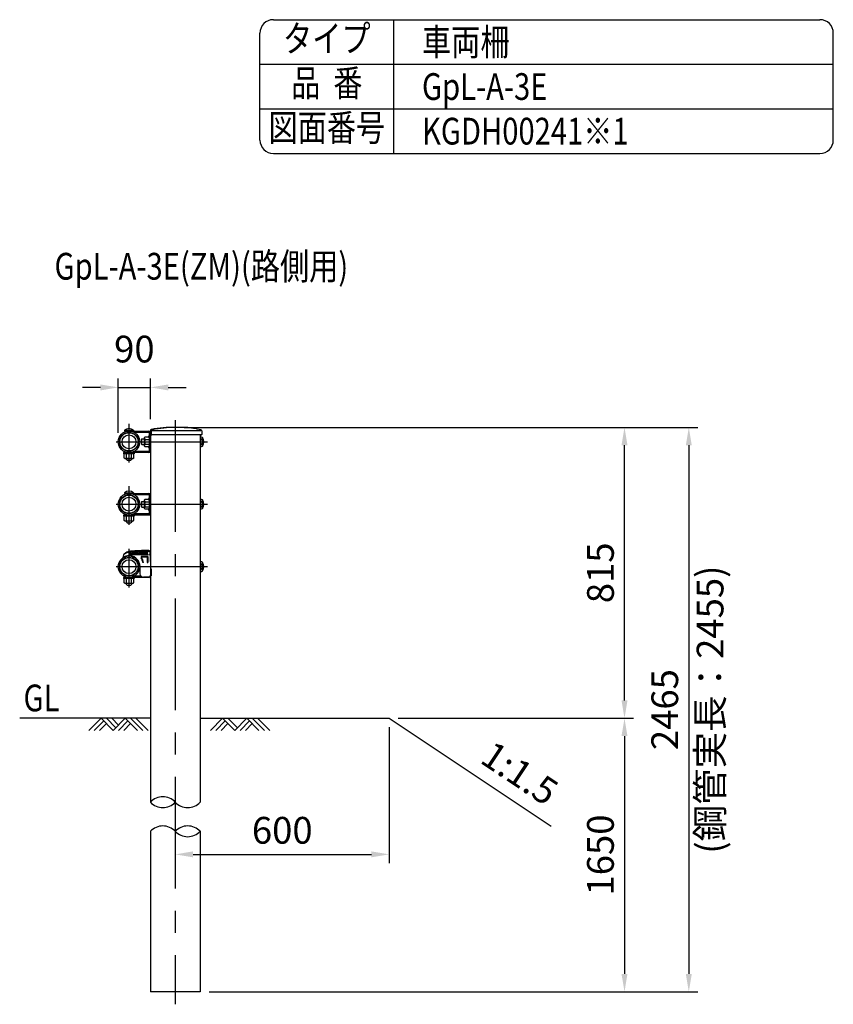
# Model space of a CAD drawing. Units: millimetres. Extents: x 272 to 9225, y 285 to 6650.
# Drawn here: x 6943 to 9225, y 3889 to 6650 of the extents above; entities that cross this region are included whole.
import ezdxf
from ezdxf.enums import TextEntityAlignment as Align

# ---------------------------------------------------------------- set-up
doc = ezdxf.new("R2010")
doc.units = ezdxf.units.MM
doc.header["$LTSCALE"] = 250
doc.header["$PDMODE"] = 33
doc.header["$PDSIZE"] = 5
doc.linetypes.add('CENTER', pattern=[2, 1.25, -0.25, 0.25, -0.25])
for name, color, linetype in [('CENTER', 3, 'CENTER'), ('HATCH', 2, 'Continuous'), ('MOJI', 6, 'Continuous'), ('SAISEN', 8, 'Continuous'), ('SJC', 1, 'Continuous'), ('SUNPOU', 4, 'Continuous')]:
    doc.layers.add(name, color=color, linetype=linetype)
doc.styles.add('EXT08', font='ROMANS', dxfattribs={"width": 0.8, "bigfont": 'EXTFONT'})
doc.styles.get("Standard").update_dxf_attribs({"font": 'arial.ttf'})
doc.dimstyles.new('SJC', dxfattribs={"dimtxt": 0.18, "dimasz": 0.18, "dimexe": 0.18, "dimexo": 0.0625, "dimgap": 0.09, "dimtad": 0, "dimtih": 1, "dimtoh": 1, "dimdec": 4, "dimzin": 0, "dimdsep": 46, "dimtxsty": 'Standard', "dimcen": 0.09, "dimadec": 0, "dimazin": 0, "dimtfac": 1, "dimtdec": 4, "dimtofl": 0, "dimtmove": 0, "dimatfit": 3, "dimfxl": 1, "dimtolj": 1, "dimtzin": 0, "dimarcsym": 0})

# ---------------------------------------------------------------- blocks, each defined once
blk = doc.blocks.new('*D19')
at = {"layer": 'DEFPOINTS', "color": 0}
for p in [(7309.4, 5619), (7309.4, 5504.5), (7219.4, 5466.5)]:
    blk.add_point(p, dxfattribs=at)
at = {"layer": 'SUNPOU', "color": 0, "lineweight": -2}
for p, q in [((7219.4, 5491.5), (7219.4, 5644)), ((7309.4, 5529.5), (7309.4, 5644)), ((7169.4, 5619), (7119.4, 5619)), ((7219.4, 5619), (7309.4, 5619)), ((7359.4, 5619), (7409.4, 5619))]:
    blk.add_line(p, q, dxfattribs=at)
at = {"layer": 'SUNPOU', "color": 0}
for points in [[(7169.4, 5627.3), (7169.4, 5610.6), (7219.4, 5619)], [(7359.4, 5627.3), (7359.4, 5610.6), (7309.4, 5619)]]:
    blk.add_solid(points, dxfattribs=at)
at = {"layer": 'SUNPOU', "color": 0, "insert": (7264.4, 5726.5), "char_height": 75, "attachment_point": 5, "style": 'EXT08'}
blk.add_mtext('\\A1;90', dxfattribs=at)
blk = doc.blocks.new('*D20')
at = {"layer": 'DEFPOINTS', "color": 0}
for p in [(7379.3, 5506.8), (8639.3, 5506.8), (7979.3, 4691.5)]:
    blk.add_point(p, dxfattribs=at)
at = {"layer": 'SUNPOU', "lineweight": -2}
for p, q in [((7404.3, 5506.8), (8664.3, 5506.8)), ((8639.3, 4741.5), (8639.3, 5456.8)), ((8004.3, 4691.5), (8664.3, 4691.5))]:
    blk.add_line(p, q, dxfattribs=at)
at = {"layer": 'SUNPOU'}
for points in [[(8630.9, 5456.8), (8647.6, 5456.8), (8639.3, 5506.8)], [(8630.9, 4741.5), (8647.6, 4741.5), (8639.3, 4691.5)]]:
    blk.add_solid(points, dxfattribs=at)
at = {"layer": 'SUNPOU', "insert": (8571.8, 5099.1), "char_height": 75, "attachment_point": 5, "rotation": 90, "style": 'EXT08'}
blk.add_mtext('\\A1;815', dxfattribs=at)
blk = doc.blocks.new('*D21')
at = {"layer": 'DEFPOINTS', "color": 0}
for p in [(7979.3, 4691.5), (7449.2, 3924.4), (8639.3, 3924.4)]:
    blk.add_point(p, dxfattribs=at)
at = {"layer": 'SUNPOU', "lineweight": -2}
for p, q in [((8004.3, 4691.5), (8664.3, 4691.5)), ((8639.3, 4641.5), (8639.3, 3974.4)), ((7474.2, 3924.4), (8664.3, 3924.4))]:
    blk.add_line(p, q, dxfattribs=at)
at = {"layer": 'SUNPOU'}
for points in [[(8630.9, 4641.5), (8647.6, 4641.5), (8639.3, 4691.5)], [(8630.9, 3974.4), (8647.6, 3974.4), (8639.3, 3924.4)]]:
    blk.add_solid(points, dxfattribs=at)
at = {"layer": 'SUNPOU', "insert": (8571.8, 4307.9), "char_height": 75, "attachment_point": 5, "rotation": 90, "style": 'EXT08'}
blk.add_mtext('\\A1;1650', dxfattribs=at)
blk = doc.blocks.new('*D22')
at = {"layer": 'DEFPOINTS', "color": 0}
for p in [(7379.3, 5506.8), (7449.2, 3924.4), (8819.7, 3924.4)]:
    blk.add_point(p, dxfattribs=at)
at = {"layer": 'SUNPOU', "lineweight": -2}
for p, q in [((7404.3, 5506.8), (8844.7, 5506.8)), ((8819.7, 5456.8), (8819.7, 3974.4)), ((7474.2, 3924.4), (8844.7, 3924.4))]:
    blk.add_line(p, q, dxfattribs=at)
at = {"layer": 'SUNPOU'}
for points in [[(8811.3, 5456.8), (8828, 5456.8), (8819.7, 5506.8)], [(8811.3, 3974.4), (8828, 3974.4), (8819.7, 3924.4)]]:
    blk.add_solid(points, dxfattribs=at)
at = {"layer": 'SUNPOU', "insert": (8752.2, 4715.6), "char_height": 75, "attachment_point": 5, "rotation": 90, "style": 'EXT08'}
blk.add_mtext('\\A1;2465', dxfattribs=at)
blk = doc.blocks.new('*D23')
at = {"layer": 'DEFPOINTS', "color": 0}
for p in [(7979.3, 4691.5), (7379.3, 4374.4), (7979.3, 4309.7)]:
    blk.add_point(p, dxfattribs=at)
at = {"layer": 'SUNPOU', "lineweight": -2}
for p, q in [((7979.3, 4666.5), (7979.3, 4284.7)), ((7379.3, 4349.4), (7379.3, 4284.7)), ((7429.3, 4309.7), (7929.3, 4309.7))]:
    blk.add_line(p, q, dxfattribs=at)
at = {"layer": 'SUNPOU'}
for points in [[(7429.3, 4318.1), (7429.3, 4301.4), (7379.3, 4309.7)], [(7929.3, 4318.1), (7929.3, 4301.4), (7979.3, 4309.7)]]:
    blk.add_solid(points, dxfattribs=at)
at = {"layer": 'SUNPOU', "insert": (7679.3, 4377.2), "char_height": 75, "attachment_point": 5, "style": 'EXT08'}
blk.add_mtext('\\A1;600', dxfattribs=at)

msp = doc.modelspace()

# ---------------------------------------------------------------- linework, layer by layer
at = {"layer": 'CENTER'}
for p, q in [((7379.2523, 5526.7928), (7379.2523, 3889.32442)), ((7249.35256, 5516.64019), (7249.35256, 5408.29873)), ((7213.36716, 5466.45688), (7469.62719, 5466.45688)), ((7249.35256, 5341.64019), (7249.35256, 5233.29873)), ((7213.36716, 5291.45688), (7469.62719, 5291.45688)), ((7249.35256, 5166.64019), (7249.35256, 5058.29873)), ((7302.14692, 5154.6607), (7250.98943, 5152.34216)), ((7213.36716, 5116.45688), (7469.62719, 5116.45688))]:
    msp.add_line(p, q, dxfattribs=at)
at = {"layer": 'HATCH'}
for p, q in [((7170.97835, 4691.45687), (7136.96106, 4657.43957)), ((7178.47835, 4683.95687), (7151.96106, 4657.43957)), ((7185.97835, 4676.45687), (7166.96106, 4657.43957)), ((7170.97835, 4691.45687), (7204.99565, 4657.43957)), ((7185.97835, 4691.45687), (7212.49565, 4664.93957)), ((7200.97835, 4691.45687), (7219.99565, 4672.43957)), ((7239.01295, 4691.45687), (7204.99565, 4657.43957)), ((7246.51295, 4683.95687), (7219.99565, 4657.43957)), ((7254.01295, 4676.45687), (7234.99565, 4657.43957)), ((7239.01295, 4691.45687), (7273.03025, 4657.43957)), ((7254.01295, 4691.45687), (7288.03025, 4657.43957)), ((7269.01295, 4691.45687), (7303.03025, 4657.43957)), ((7511.96023, 4691.45681), (7477.94293, 4657.43952)), ((7519.46023, 4683.95681), (7492.94293, 4657.43952)), ((7526.96023, 4676.45681), (7507.94293, 4657.43952)), ((7511.96023, 4691.45681), (7545.97753, 4657.43952)), ((7526.96023, 4691.45681), (7553.47753, 4664.93952)), ((7579.99483, 4691.45681), (7545.97753, 4657.43952)), ((7587.49483, 4683.95681), (7560.97753, 4657.43952)), ((7594.99483, 4676.45681), (7575.97753, 4657.43952)), ((7579.99483, 4691.45681), (7614.01213, 4657.43952)), ((7594.99483, 4691.45681), (7629.01213, 4657.43952)), ((7609.99483, 4691.45681), (7644.01213, 4657.43952))]:
    msp.add_line(p, q, dxfattribs=at)
at = {"layer": 'SAISEN'}
for centre, radius, start, end in [((7255.04586, 5121.94609), 35, 92.77304525, 125.02374586), ((7368.21951, 3163.2114), 1997, 91.73174274, 93.29745913)]:
    msp.add_arc(centre, radius, start, end, dxfattribs=at)
at = {"layer": 'SJC'}
for p, q in [((7654.31896, 6650), (9187.5, 6650)), ((7991.81896, 6275), (7991.81896, 6650)), ((7616.81896, 6312.5), (7616.81896, 6612.5)), ((9225, 6312.5), (9225, 6612.5)), ((7616.81896, 6525), (9225, 6525)), ((7616.81896, 6400), (9225, 6400)), ((7654.31896, 6275), (9187.5, 6275)), ((7236.35256, 5498.70688), (7236.55256, 5496.70688)), ((7236.35256, 5498.70688), (7262.35256, 5498.70688)), ((7236.55256, 5496.70688), (7305.15256, 5496.70688)), ((7239.34353, 5496.67896), (7239.40135, 5495.02322)), ((7243.8509, 5498.70688), (7243.8509, 5496.70688)), ((7254.85423, 5498.70688), (7254.85423, 5496.70688)), ((7259.3616, 5496.67896), (7259.30378, 5495.02322)), ((7262.35256, 5498.70688), (7262.15256, 5496.70688)), ((7309.35256, 5498.19895), (7309.35256, 4456.00783)), ((7312.5548, 5487.18093), (7312.5548, 5497.36759)), ((7314.27402, 5498.38498), (7450.55544, 5498.38498)), ((7409.25238, 5506.79271), (7379.2523, 5506.79271)), ((7453.55544, 5497.10672), (7453.55544, 5487.18093)), ((7262.89361, 5493.50688), (7305.15256, 5493.50688)), ((7285.15256, 5474.45688), (7284.15256, 5473.45688)), ((7284.15256, 5473.45688), (7284.15256, 5459.45688)), ((7285.15256, 5474.45688), (7293.15256, 5474.45688)), ((7293.15256, 5478.45688), (7294.22436, 5480.31329)), ((7293.15256, 5454.45688), (7293.15256, 5478.45688)), ((7294.22436, 5480.31329), (7303.73683, 5480.31329)), ((7294.22436, 5473.38509), (7306.15256, 5473.38509)), ((7306.15256, 5492.50688), (7306.15256, 5440.40688)), ((7309.3521, 5492.5472), (7309.3521, 5487.40688)), ((7309.3523, 5489.50691), (7309.3523, 5484.40688)), ((7309.35237, 5492.54725), (7309.35237, 5487.40693)), ((7452.55544, 5486.18093), (7309.35256, 5486.18093)), ((7449.15256, 5486.18093), (7449.15256, 4456.00783)), ((7456.15256, 5456.06458), (7456.15256, 5476.84919)), ((7305.15256, 5439.40688), (7263.14361, 5439.40688)), ((7284.15256, 5459.45688), (7285.15256, 5458.45688)), ((7285.15256, 5458.45688), (7293.15256, 5458.45688)), ((7294.22436, 5452.60048), (7293.15256, 5454.45688)), ((7294.22436, 5459.52868), (7306.15256, 5459.52868)), ((7303.73683, 5452.60048), (7294.22436, 5452.60048)), ((7234.35256, 5436.20688), (7234.35256, 5433.00688)), ((7305.15256, 5436.20688), (7234.35256, 5436.20688)), ((7264.35256, 5433.00688), (7234.35256, 5433.00688)), ((7235.49616, 5421.07868), (7235.49616, 5433.00688)), ((7237.35256, 5420.00688), (7235.49616, 5421.07868)), ((7237.35256, 5420.00688), (7261.35256, 5420.00688)), ((7241.35256, 5437.28391), (7241.35256, 5436.20688)), ((7241.35256, 5420.00688), (7241.35256, 5417.70688)), ((7241.35256, 5417.70688), (7244.35256, 5414.70688)), ((7242.42436, 5421.07868), (7242.42436, 5433.00688)), ((7244.35256, 5414.70688), (7254.35256, 5414.70688)), ((7257.35256, 5417.70688), (7254.35256, 5414.70688)), ((7256.28077, 5421.07868), (7256.28077, 5433.00688)), ((7257.35256, 5437.28391), (7257.35256, 5436.20688)), ((7257.35256, 5417.70688), (7257.35256, 5420.00688)), ((7261.35256, 5420.00688), (7263.20897, 5421.07868)), ((7263.20897, 5421.07868), (7263.20897, 5433.00688)), ((7264.35256, 5436.20688), (7264.35256, 5433.00688)), ((7236.35256, 5323.70688), (7236.55256, 5321.70688)), ((7236.35256, 5323.70688), (7262.35256, 5323.70688)), ((7236.55256, 5321.70688), (7305.15256, 5321.70688)), ((7239.34353, 5321.67896), (7239.40135, 5320.02322)), ((7243.8509, 5323.70688), (7243.8509, 5321.70688)), ((7254.85423, 5323.70688), (7254.85423, 5321.70688)), ((7259.3616, 5321.67896), (7259.30378, 5320.02322)), ((7262.35256, 5323.70688), (7262.15256, 5321.70688)), ((7262.89361, 5318.50688), (7305.15256, 5318.50688)), ((7293.15256, 5303.45688), (7294.22436, 5305.31329)), ((7293.15256, 5279.45688), (7293.15256, 5303.45688)), ((7294.22436, 5305.31329), (7303.73683, 5305.31329)), ((7306.15256, 5317.50688), (7306.15256, 5265.40688)), ((7309.3521, 5317.5472), (7309.3521, 5312.40688)), ((7309.3523, 5314.50691), (7309.3523, 5309.40688)), ((7309.35237, 5317.54725), (7309.35237, 5312.40693)), ((7456.15256, 5281.06458), (7456.15256, 5301.84919)), ((7285.15256, 5299.45688), (7284.15256, 5298.45688)), ((7284.15256, 5298.45688), (7284.15256, 5284.45688)), ((7284.15256, 5284.45688), (7285.15256, 5283.45688)), ((7285.15256, 5299.45688), (7293.15256, 5299.45688)), ((7285.15256, 5283.45688), (7293.15256, 5283.45688)), ((7294.22436, 5277.60048), (7293.15256, 5279.45688)), ((7294.22436, 5298.38509), (7306.15256, 5298.38509)), ((7294.22436, 5284.52868), (7306.15256, 5284.52868)), ((7303.73683, 5277.60048), (7294.22436, 5277.60048)), ((7234.35256, 5261.20688), (7234.35256, 5258.00688)), ((7305.15256, 5261.20688), (7234.35256, 5261.20688)), ((7264.35256, 5258.00688), (7234.35256, 5258.00688)), ((7235.49616, 5246.07868), (7235.49616, 5258.00688)), ((7237.35256, 5245.00688), (7235.49616, 5246.07868)), ((7241.35256, 5262.28391), (7241.35256, 5261.20688)), ((7242.42436, 5246.07868), (7242.42436, 5258.00688)), ((7256.28077, 5246.07868), (7256.28077, 5258.00688)), ((7257.35256, 5262.28391), (7257.35256, 5261.20688)), ((7261.35256, 5245.00688), (7263.20897, 5246.07868)), ((7305.15256, 5264.40688), (7263.14361, 5264.40688)), ((7263.20897, 5246.07868), (7263.20897, 5258.00688)), ((7264.35256, 5261.20688), (7264.35256, 5258.00688)), ((7237.35256, 5245.00688), (7261.35256, 5245.00688)), ((7241.35256, 5245.00688), (7241.35256, 5242.70688)), ((7241.35256, 5242.70688), (7244.35256, 5239.70688)), ((7244.35256, 5239.70688), (7254.35256, 5239.70688)), ((7257.35256, 5242.70688), (7254.35256, 5239.70688)), ((7257.35256, 5242.70688), (7257.35256, 5245.00688)), ((7234.29217, 5149.13792), (7232.19553, 5141.36852)), ((7253.11382, 5147.02636), (7249.02508, 5147.02783)), ((7256.75705, 5148.66664), (7253.11382, 5147.02636)), ((7298.48072, 5158.24839), (7254.31606, 5156.24677)), ((7298.49204, 5157.99865), (7254.32737, 5155.99703)), ((7298.80897, 5151.00583), (7254.6443, 5149.00421)), ((7298.82029, 5150.75608), (7254.65562, 5148.75446)), ((7308.35256, 5149.78902), (7256.75705, 5148.66664)), ((7283.35256, 5144.70688), (7283.35256, 5141.19383)), ((7301.85256, 5144.70688), (7283.35256, 5144.70688)), ((7284.85256, 5143.20688), (7284.85256, 5141.64372)), ((7300.35256, 5143.20688), (7284.85256, 5143.20688)), ((7300.35256, 5143.20688), (7300.35256, 5128.20688)), ((7301.85256, 5144.70688), (7301.85256, 5128.20688)), ((7308.35256, 5149.78902), (7308.35256, 5157.15655)), ((7308.35256, 5149.78902), (7309.35256, 5110.70688)), ((7308.37208, 5149.02636), (7309.35256, 5149.02636)), ((7308.42325, 5147.02636), (7309.35256, 5147.02636)), ((7280.15256, 5116.45688), (7280.15256, 5096.70688)), ((7290.07494, 5128.20688), (7288.55334, 5128.20688)), ((7300.35256, 5128.20688), (7301.85256, 5128.20688)), ((7309.35256, 5110.70688), (7311.35256, 5110.70688)), ((7311.35256, 5110.70688), (7311.35256, 5090.70688)), ((7456.15256, 5106.06458), (7456.15256, 5126.84919)), ((7234.35256, 5086.20688), (7234.35256, 5083.00688)), ((7305.15256, 5086.20688), (7234.35256, 5086.20688)), ((7264.35256, 5083.00688), (7234.35256, 5083.00688)), ((7235.49616, 5071.07868), (7235.49616, 5083.00688)), ((7241.35256, 5087.28391), (7241.35256, 5086.20688)), ((7242.42436, 5071.07868), (7242.42436, 5083.00688)), ((7256.28077, 5071.07868), (7256.28077, 5083.00688)), ((7257.35256, 5087.28391), (7257.35256, 5086.20688)), ((7283.32043, 5089.40688), (7263.14361, 5089.40688)), ((7263.20897, 5071.07868), (7263.20897, 5083.00688)), ((7264.35256, 5086.20688), (7264.35256, 5083.00688)), ((7305.35256, 5086.70688), (7290.15256, 5086.70688)), ((7309.35256, 5090.70688), (7311.35256, 5090.70688)), ((7237.35256, 5070.00688), (7235.49616, 5071.07868)), ((7237.35256, 5070.00688), (7261.35256, 5070.00688)), ((7241.35256, 5070.00688), (7241.35256, 5067.70688)), ((7241.35256, 5067.70688), (7244.35256, 5064.70688)), ((7244.35256, 5064.70688), (7254.35256, 5064.70688)), ((7257.35256, 5067.70688), (7254.35256, 5064.70688)), ((7257.35256, 5067.70688), (7257.35256, 5070.00688)), ((7261.35256, 5070.00688), (7263.20897, 5071.07868)), ((7309.35256, 4691.45687), (6942.77362, 4691.45696)), ((7449.15256, 4691.45681), (7979.25212, 4691.45687)), ((7979.25215, 4691.45685), (8433.85709, 4388.38689)), ((7309.3523, 4374.3763), (7309.3523, 3924.3763)), ((7449.1523, 4374.3763), (7449.1523, 3924.3763)), ((7449.1523, 3924.3763), (7309.3523, 3924.3763))]:
    msp.add_line(p, q, dxfattribs=at)
for centre, radius in [((7249.35256, 5466.45688), 30.25), ((7249.35256, 5466.45688), 26.45), ((7249.35256, 5466.45688), 25.5), ((7249.35256, 5466.45688), 19.5), ((7249.35256, 5291.45688), 30.25), ((7249.35256, 5291.45688), 26.45), ((7249.35256, 5291.45688), 25.5), ((7249.35256, 5291.45688), 19.5), ((7249.35256, 5116.45688), 30.25), ((7249.35256, 5116.45688), 26.45), ((7249.35256, 5116.45688), 25.5), ((7249.35256, 5116.45688), 19.5)]:
    msp.add_circle(centre, radius, dxfattribs=at)
for centre, radius, start, end in [((7654.31896, 6612.5), 37.5, 90, 180), ((9187.5, 6612.5), 37.5, 0, 90), ((7654.31896, 6312.5), 37.5, 180, 270), ((9187.5, 6312.5), 37.5, 270, 0), ((7249.35256, 5482.70688), 20.61553, 50.90614111, 129.09385889), ((7305.15256, 5492.50688), 4.2, 0, 90), ((7312.35256, 5498.19895), 3, 100.90085155, 180), ((7371.87525, 5189.12674), 317.75161, 88.66968018, 100.90085155), ((7315.5548, 5497.36759), 3, 100.9040776, 180), ((7383.08682, 5146.81313), 360, 90.61029524, 100.9040776), ((7386.1545, 5229.75393), 278, 76.45639864, 85.23403358), ((7450.55544, 5497.10672), 3, 0, 76.45639864), ((7299.28654, 5476.84919), 6.13397, 180, 214.38424747), ((7316.08077, 5466.45688), 22.9282, 162.41204623, 197.58795377), ((7306.15256, 5480.95688), 2.5, 90, 270), ((7305.15256, 5492.50688), 1, 0, 90), ((7313.5548, 5487.18093), 1, 180, 270), ((7447.46222, 5460.89594), 19.49078, 64.28809719, 85.02475887), ((7449.83366, 5479.52504), 6.17761, 263.6701617, 350.0430904), ((7449.15256, 5466.45688), 6.9282, 270, 90), ((7452.55544, 5487.18093), 1, 270, 0), ((7435.33019, 5466.45688), 23.82997, 329.76368696, 30.23631304), ((7450.52058, 5476.84919), 5.63199, 0, 16.5862242), ((7299.28654, 5456.06458), 6.13397, 145.61575253, 180), ((7306.15256, 5451.95688), 2.5, 90, 270), ((7305.15256, 5440.40688), 4.2, 270, 0), ((7305.15256, 5440.40688), 1, 270, 0), ((7449.83366, 5453.38873), 6.17761, 9.9569096, 96.3298383), ((7447.46222, 5472.01782), 19.49078, 274.97524113, 295.71190281), ((7450.52058, 5456.06458), 5.63199, 343.4137758, 0), ((7238.96026, 5426.14086), 6.13397, 235.61575253, 304.38422973), ((7249.35256, 5442.93509), 22.9282, 252.41204623, 287.58797197), ((7259.74487, 5426.14086), 6.13397, 235.61575253, 304.38422973), ((7249.35256, 5307.70688), 20.61553, 50.90614111, 129.09385889), ((7299.28654, 5301.84919), 6.13397, 180, 214.38424747), ((7306.15256, 5305.95688), 2.5, 90, 270), ((7305.15256, 5317.50688), 4.2, 0, 90), ((7305.15256, 5317.50688), 1, 0, 90), ((7447.46222, 5285.89594), 19.49078, 64.28809719, 85.02475887), ((7449.83366, 5304.52504), 6.17761, 263.6701617, 350.0430904), ((7435.33019, 5291.45688), 23.82997, 329.76368696, 30.23631304), ((7450.52058, 5301.84919), 5.63199, 0, 16.5862242), ((7316.08077, 5291.45688), 22.9282, 162.41204623, 197.58795377), ((7299.28654, 5281.06458), 6.13397, 145.61575253, 180), ((7306.15256, 5276.95688), 2.5, 90, 270), ((7449.15256, 5291.45688), 6.9282, 270, 90), ((7449.83366, 5278.38873), 6.17761, 9.9569096, 96.3298383), ((7447.46222, 5297.01782), 19.49078, 274.97524113, 295.71190281), ((7450.52058, 5281.06458), 5.63199, 343.4137758, 0), ((7238.96026, 5251.14086), 6.13397, 235.61575253, 304.38422973), ((7249.35256, 5267.93509), 22.9282, 252.41204623, 287.58797197), ((7259.74487, 5251.14086), 6.13397, 235.61575253, 304.38422973), ((7305.15256, 5265.40688), 4.2, 270, 0), ((7305.15256, 5265.40688), 1, 270, 0), ((7249.73532, 5117.03016), 30, 90.73103321, 125.77894873), ((7239.11948, 5147.83523), 5, 134.83667227, 164.89801413), ((7256.73192, 5130.12209), 29.97906, 96.47236568, 134.83667227), ((7261.46989, 5096.22309), 52.65488, 95.13508861, 105.66358808), ((7254.48584, 5152.50062), 3.75, 92.59496697, 272.59496697), ((7254.48584, 5152.50062), 3.5, 92.59496697, 272.59496697), ((7249.35256, 5116.45688), 30.8, 0, 82.98561613), ((7368.21951, 3163.2114), 2000, 91.863287, 93.29250749), ((7255.25469, 5122.40688), 33.8, 9.88072182, 33.76768559), ((7255.25469, 5122.40688), 35.3, 9.45691802, 33.02143848), ((7298.65051, 5154.50224), 3.75, 272.59496697, 92.59496697), ((7298.65051, 5154.50224), 3.5, 272.59496697, 92.59496697), ((7303.35256, 5157.15655), 5, 0, 91.863287), ((7447.46222, 5110.89594), 19.49078, 64.28809719, 85.02475887), ((7449.83366, 5129.52504), 6.17761, 263.6701617, 350.0430904), ((7449.15256, 5116.45688), 6.9282, 270, 90), ((7449.83366, 5103.38873), 6.17761, 9.9569096, 96.3298383), ((7435.33019, 5116.45688), 23.82997, 329.76368696, 30.23631304), ((7450.52058, 5126.84919), 5.63199, 0, 16.5862242), ((7290.15256, 5096.70688), 10, 180, 270), ((7305.15256, 5090.40688), 4.2, 270, 0), ((7305.35256, 5090.70688), 4, 270, 0), ((7447.46222, 5122.01782), 19.49078, 274.97524113, 295.71190281), ((7450.52058, 5106.06458), 5.63199, 343.4137758, 0), ((7238.96026, 5076.14086), 6.13397, 235.61575253, 304.38422973), ((7249.35256, 5092.93509), 22.9282, 252.41204623, 287.58797197), ((7259.74487, 5076.14086), 6.13397, 235.61575253, 304.38422973), ((7344.30256, 4422.95607), 48.10323, 43.40102469, 136.59897531), ((7344.30256, 4489.05958), 48.10323, 223.40102469, 316.59897531), ((7414.20256, 4489.05958), 48.10323, 223.40102469, 316.59991084), ((7344.3023, 4341.32454), 48.10323, 43.40102469, 136.59897531), ((7414.2023, 4341.32454), 48.10323, 43.40102469, 136.59897531), ((7414.2023, 4407.42805), 48.10323, 223.40102469, 316.59897531)]:
    msp.add_arc(centre, radius, start, end, dxfattribs=at)
at = {"layer": 'SJC', "extrusion": (0, 0, -1)}
for centre, major_axis, ratio, start_param, end_param in [((7254.37417, 5152.49556), (-0.06791, 1.49846), 0.945736913, 3.1415926536, 6.2831853072), ((7254.37417, 5152.49556), (-1.53424, -0.06953), 0.9766782965, 1.5707963268, 4.7123889804), ((7259.29316, 5152.71849), (-0.06791, 1.49846), 0.945736913, 3.1415926536, 6.2831853072), ((7259.29316, 5152.71849), (-1.53424, -0.06953), 0.9766782965, 1.5707963268, 4.7123889804), ((7264.21215, 5152.94143), (-0.06791, 1.49846), 0.945736913, 3.1415926536, 6.2831853072), ((7264.21215, 5152.94143), (-1.53424, -0.06953), 0.9766782965, 1.5707963268, 4.7123889804), ((7269.13114, 5153.16437), (-0.06791, 1.49846), 0.945736913, 3.1415926536, 6.2831853072), ((7269.13114, 5153.16437), (-1.53424, -0.06953), 0.9766782965, 1.5707963268, 4.7123889804), ((7274.05013, 5153.38731), (-0.06791, 1.49846), 0.945736913, 3.1415926536, 6.2831853072), ((7274.05013, 5153.38731), (-1.53424, -0.06953), 0.9766782965, 1.5707963268, 4.7123889804), ((7278.96912, 5153.61024), (-0.06791, 1.49846), 0.945736913, 3.1415926536, 6.2831853072), ((7278.96912, 5153.61024), (-1.53424, -0.06953), 0.9766782965, 1.5707963268, 4.7123889804), ((7283.88811, 5153.83318), (-0.06791, 1.49846), 0.945736913, 3.1415926536, 6.2831853072), ((7283.88811, 5153.83318), (-1.53424, -0.06953), 0.9766782965, 1.5707963268, 4.7123889804), ((7288.8071, 5154.05612), (-0.06791, 1.49846), 0.945736913, 3.1415926536, 6.2831853072), ((7288.8071, 5154.05612), (-1.53424, -0.06953), 0.9766782965, 1.5707963268, 4.7123889804), ((7293.72609, 5154.27905), (-0.06791, 1.49846), 0.945736913, 3.1415926536, 6.2831853072), ((7293.72609, 5154.27905), (-1.53424, -0.06953), 0.9766782965, 1.5707963268, 4.7123889804), ((7298.64508, 5154.50199), (-0.06791, 1.49846), 0.945736913, 3.1415926536, 6.2831853072), ((7298.64508, 5154.50199), (-1.53424, -0.06953), 0.9766782965, 1.5707963268, 4.7123889804)]:
    msp.add_ellipse(centre, major_axis=major_axis, ratio=ratio, start_param=start_param, end_param=end_param, dxfattribs=at)
at = {"layer": 'SJC'}
for points, knots in [([(7254.4602, 5150.59751), (7254.31566, 5150.59096), (7254.16294, 5150.60232), (7253.8549, 5150.66952), (7253.69961, 5150.72552), (7253.40473, 5150.88275), (7253.2653, 5150.984), (7253.01918, 5151.22169), (7252.91247, 5151.35812), (7252.6552, 5151.79437), (7252.5708, 5152.11838), (7252.54407, 5152.70806), (7252.59882, 5153.03838), (7252.81557, 5153.49611), (7252.90951, 5153.64163), (7253.13312, 5153.90062), (7253.26282, 5154.01406), (7253.54226, 5154.19732), (7253.69185, 5154.26713), (7253.99255, 5154.36192), (7254.14361, 5154.38706), (7254.28815, 5154.39361)], [3.1415926536, 3.1415926536, 3.1415926536, 3.1415926536, 3.4033920414, 3.4033920414, 3.6651914292, 3.6651914292, 3.926990817, 3.926990817, 4.1887902048, 4.1887902048, 4.7123889804, 4.7123889804, 5.235987756, 5.235987756, 5.4977871438, 5.4977871438, 5.7595865316, 5.7595865316, 6.0213859194, 6.0213859194, 6.2831853072, 6.2831853072, 6.2831853072, 6.2831853072]), ([(7254.28815, 5154.39361), (7254.59056, 5154.40731), (7254.92944, 5154.34863), (7255.3972, 5154.11938), (7255.54556, 5154.02028), (7255.80897, 5153.78535), (7255.92401, 5153.64951), (7256.20225, 5153.21197), (7256.29442, 5152.88295), (7256.32159, 5152.28345), (7256.25956, 5151.94745), (7256.02204, 5151.48653), (7255.91976, 5151.34084), (7255.67869, 5151.08304), (7255.53989, 5150.97093), (7255.09479, 5150.70032), (7254.7626, 5150.61121), (7254.4602, 5150.59751)], [1.5707963268, 1.5707963268, 1.5707963268, 1.5707963268, 2.0943951024, 2.0943951024, 2.3561944902, 2.3561944902, 2.617993878, 2.617993878, 3.1415926536, 3.1415926536, 3.6651914292, 3.6651914292, 3.926990817, 3.926990817, 4.1887902048, 4.1887902048, 4.7123889804, 4.7123889804, 4.7123889804, 4.7123889804]), ([(7259.37919, 5150.82044), (7259.23465, 5150.81389), (7259.08193, 5150.82526), (7258.77389, 5150.89246), (7258.6186, 5150.94846), (7258.32372, 5151.10568), (7258.18429, 5151.20693), (7257.93817, 5151.44463), (7257.83146, 5151.58105), (7257.57419, 5152.01731), (7257.48979, 5152.34131), (7257.46306, 5152.931), (7257.51781, 5153.26131), (7257.73456, 5153.71905), (7257.8285, 5153.86457), (7258.05211, 5154.12355), (7258.18181, 5154.237), (7258.46125, 5154.42025), (7258.61084, 5154.49007), (7258.91154, 5154.58486), (7259.0626, 5154.61), (7259.20714, 5154.61655)], [3.1415926536, 3.1415926536, 3.1415926536, 3.1415926536, 3.4033920414, 3.4033920414, 3.6651914292, 3.6651914292, 3.926990817, 3.926990817, 4.1887902048, 4.1887902048, 4.7123889804, 4.7123889804, 5.235987756, 5.235987756, 5.4977871438, 5.4977871438, 5.7595865316, 5.7595865316, 6.0213859194, 6.0213859194, 6.2831853072, 6.2831853072, 6.2831853072, 6.2831853072]), ([(7259.20714, 5154.61655), (7259.50955, 5154.63025), (7259.84843, 5154.57156), (7260.31619, 5154.34232), (7260.46455, 5154.24322), (7260.72796, 5154.00829), (7260.843, 5153.87245), (7261.12124, 5153.4349), (7261.21341, 5153.10589), (7261.24058, 5152.50639), (7261.17855, 5152.17039), (7260.94103, 5151.70947), (7260.83875, 5151.56377), (7260.59767, 5151.30598), (7260.45888, 5151.19387), (7260.01378, 5150.92325), (7259.68159, 5150.83415), (7259.37919, 5150.82044)], [1.5707963268, 1.5707963268, 1.5707963268, 1.5707963268, 2.0943951024, 2.0943951024, 2.3561944902, 2.3561944902, 2.617993878, 2.617993878, 3.1415926536, 3.1415926536, 3.6651914292, 3.6651914292, 3.926990817, 3.926990817, 4.1887902048, 4.1887902048, 4.7123889804, 4.7123889804, 4.7123889804, 4.7123889804]), ([(7264.29818, 5151.04338), (7264.15364, 5151.03683), (7264.00092, 5151.0482), (7263.69288, 5151.1154), (7263.53759, 5151.1714), (7263.24271, 5151.32862), (7263.10328, 5151.42987), (7262.85716, 5151.66757), (7262.75045, 5151.80399), (7262.49318, 5152.24024), (7262.40877, 5152.56425), (7262.38205, 5153.15394), (7262.4368, 5153.48425), (7262.65355, 5153.94199), (7262.74749, 5154.0875), (7262.9711, 5154.34649), (7263.1008, 5154.45994), (7263.38024, 5154.64319), (7263.52983, 5154.71301), (7263.83053, 5154.8078), (7263.98159, 5154.83293), (7264.12613, 5154.83948)], [3.1415926536, 3.1415926536, 3.1415926536, 3.1415926536, 3.4033920414, 3.4033920414, 3.6651914292, 3.6651914292, 3.926990817, 3.926990817, 4.1887902048, 4.1887902048, 4.7123889804, 4.7123889804, 5.235987756, 5.235987756, 5.4977871438, 5.4977871438, 5.7595865316, 5.7595865316, 6.0213859194, 6.0213859194, 6.2831853072, 6.2831853072, 6.2831853072, 6.2831853072]), ([(7264.12613, 5154.83948), (7264.42854, 5154.85319), (7264.76742, 5154.7945), (7265.23518, 5154.56525), (7265.38354, 5154.46616), (7265.64695, 5154.23123), (7265.76199, 5154.09538), (7266.04023, 5153.65784), (7266.1324, 5153.32883), (7266.15957, 5152.72933), (7266.09754, 5152.39332), (7265.86002, 5151.9324), (7265.75774, 5151.78671), (7265.51666, 5151.52892), (7265.37787, 5151.41681), (7264.93277, 5151.14619), (7264.60058, 5151.05709), (7264.29818, 5151.04338)], [1.5707963268, 1.5707963268, 1.5707963268, 1.5707963268, 2.0943951024, 2.0943951024, 2.3561944902, 2.3561944902, 2.617993878, 2.617993878, 3.1415926536, 3.1415926536, 3.6651914292, 3.6651914292, 3.926990817, 3.926990817, 4.1887902048, 4.1887902048, 4.7123889804, 4.7123889804, 4.7123889804, 4.7123889804]), ([(7269.21716, 5151.26632), (7269.07263, 5151.25977), (7268.91991, 5151.27113), (7268.61187, 5151.33833), (7268.45658, 5151.39433), (7268.1617, 5151.55156), (7268.02227, 5151.65281), (7267.77615, 5151.8905), (7267.66944, 5152.02693), (7267.41217, 5152.46318), (7267.32776, 5152.78719), (7267.30104, 5153.37687), (7267.35579, 5153.70719), (7267.57254, 5154.16493), (7267.66648, 5154.31044), (7267.89008, 5154.56943), (7268.01978, 5154.68287), (7268.29923, 5154.86613), (7268.44882, 5154.93595), (7268.74952, 5155.03073), (7268.90058, 5155.05587), (7269.04512, 5155.06242)], [3.1415926536, 3.1415926536, 3.1415926536, 3.1415926536, 3.4033920414, 3.4033920414, 3.6651914292, 3.6651914292, 3.926990817, 3.926990817, 4.1887902048, 4.1887902048, 4.7123889804, 4.7123889804, 5.235987756, 5.235987756, 5.4977871438, 5.4977871438, 5.7595865316, 5.7595865316, 6.0213859194, 6.0213859194, 6.2831853072, 6.2831853072, 6.2831853072, 6.2831853072]), ([(7269.04512, 5155.06242), (7269.34753, 5155.07613), (7269.68641, 5155.01744), (7270.15417, 5154.78819), (7270.30253, 5154.68909), (7270.56594, 5154.45417), (7270.68098, 5154.31832), (7270.95922, 5153.88078), (7271.05139, 5153.55176), (7271.07856, 5152.95226), (7271.01653, 5152.61626), (7270.77901, 5152.15534), (7270.67673, 5152.00965), (7270.43565, 5151.75186), (7270.29686, 5151.63975), (7269.85176, 5151.36913), (7269.51957, 5151.28002), (7269.21716, 5151.26632)], [1.5707963268, 1.5707963268, 1.5707963268, 1.5707963268, 2.0943951024, 2.0943951024, 2.3561944902, 2.3561944902, 2.617993878, 2.617993878, 3.1415926536, 3.1415926536, 3.6651914292, 3.6651914292, 3.926990817, 3.926990817, 4.1887902048, 4.1887902048, 4.7123889804, 4.7123889804, 4.7123889804, 4.7123889804]), ([(7274.13615, 5151.48925), (7273.99162, 5151.4827), (7273.8389, 5151.49407), (7273.53086, 5151.56127), (7273.37557, 5151.61727), (7273.08069, 5151.7745), (7272.94126, 5151.87575), (7272.69514, 5152.11344), (7272.58843, 5152.24986), (7272.33116, 5152.68612), (7272.24675, 5153.01013), (7272.22003, 5153.59981), (7272.27478, 5153.93013), (7272.49153, 5154.38786), (7272.58546, 5154.53338), (7272.80907, 5154.79236), (7272.93877, 5154.90581), (7273.21822, 5155.08906), (7273.36781, 5155.15888), (7273.66851, 5155.25367), (7273.81957, 5155.27881), (7273.96411, 5155.28536)], [3.1415926536, 3.1415926536, 3.1415926536, 3.1415926536, 3.4033920414, 3.4033920414, 3.6651914292, 3.6651914292, 3.926990817, 3.926990817, 4.1887902048, 4.1887902048, 4.7123889804, 4.7123889804, 5.235987756, 5.235987756, 5.4977871438, 5.4977871438, 5.7595865316, 5.7595865316, 6.0213859194, 6.0213859194, 6.2831853072, 6.2831853072, 6.2831853072, 6.2831853072]), ([(7273.96411, 5155.28536), (7274.26652, 5155.29906), (7274.6054, 5155.24037), (7275.07316, 5155.01113), (7275.22152, 5154.91203), (7275.48493, 5154.6771), (7275.59997, 5154.54126), (7275.8782, 5154.10372), (7275.97038, 5153.7747), (7275.99755, 5153.1752), (7275.93551, 5152.8392), (7275.698, 5152.37828), (7275.59572, 5152.23259), (7275.35464, 5151.97479), (7275.21585, 5151.86268), (7274.77075, 5151.59206), (7274.43856, 5151.50296), (7274.13615, 5151.48925)], [1.5707963268, 1.5707963268, 1.5707963268, 1.5707963268, 2.0943951024, 2.0943951024, 2.3561944902, 2.3561944902, 2.617993878, 2.617993878, 3.1415926536, 3.1415926536, 3.6651914292, 3.6651914292, 3.926990817, 3.926990817, 4.1887902048, 4.1887902048, 4.7123889804, 4.7123889804, 4.7123889804, 4.7123889804]), ([(7279.05514, 5151.71219), (7278.91061, 5151.70564), (7278.75789, 5151.71701), (7278.44985, 5151.78421), (7278.29456, 5151.84021), (7277.99968, 5151.99743), (7277.86025, 5152.09868), (7277.61413, 5152.33638), (7277.50742, 5152.4728), (7277.25015, 5152.90905), (7277.16574, 5153.23306), (7277.13902, 5153.82275), (7277.19376, 5154.15306), (7277.41052, 5154.6108), (7277.50445, 5154.75632), (7277.72806, 5155.0153), (7277.85776, 5155.12875), (7278.13721, 5155.312), (7278.2868, 5155.38182), (7278.5875, 5155.47661), (7278.73856, 5155.50174), (7278.8831, 5155.50829)], [3.1415926536, 3.1415926536, 3.1415926536, 3.1415926536, 3.4033920414, 3.4033920414, 3.6651914292, 3.6651914292, 3.926990817, 3.926990817, 4.1887902048, 4.1887902048, 4.7123889804, 4.7123889804, 5.235987756, 5.235987756, 5.4977871438, 5.4977871438, 5.7595865316, 5.7595865316, 6.0213859194, 6.0213859194, 6.2831853072, 6.2831853072, 6.2831853072, 6.2831853072]), ([(7278.8831, 5155.50829), (7279.18551, 5155.522), (7279.52439, 5155.46331), (7279.99215, 5155.23406), (7280.14051, 5155.13497), (7280.40392, 5154.90004), (7280.51895, 5154.76419), (7280.79719, 5154.32665), (7280.88937, 5153.99764), (7280.91654, 5153.39814), (7280.8545, 5153.06213), (7280.61698, 5152.60122), (7280.51471, 5152.45552), (7280.27363, 5152.19773), (7280.13484, 5152.08562), (7279.68974, 5151.815), (7279.35755, 5151.7259), (7279.05514, 5151.71219)], [1.5707963268, 1.5707963268, 1.5707963268, 1.5707963268, 2.0943951024, 2.0943951024, 2.3561944902, 2.3561944902, 2.617993878, 2.617993878, 3.1415926536, 3.1415926536, 3.6651914292, 3.6651914292, 3.926990817, 3.926990817, 4.1887902048, 4.1887902048, 4.7123889804, 4.7123889804, 4.7123889804, 4.7123889804]), ([(7283.97413, 5151.93513), (7283.8296, 5151.92858), (7283.67688, 5151.93994), (7283.36883, 5152.00714), (7283.21355, 5152.06315), (7282.91867, 5152.22037), (7282.77924, 5152.32162), (7282.53312, 5152.55932), (7282.42641, 5152.69574), (7282.16913, 5153.13199), (7282.08473, 5153.456), (7282.05801, 5154.04568), (7282.11275, 5154.376), (7282.32951, 5154.83374), (7282.42344, 5154.97925), (7282.64705, 5155.23824), (7282.77675, 5155.35169), (7283.0562, 5155.53494), (7283.20578, 5155.60476), (7283.50649, 5155.69955), (7283.65755, 5155.72468), (7283.80209, 5155.73123)], [3.1415926536, 3.1415926536, 3.1415926536, 3.1415926536, 3.4033920414, 3.4033920414, 3.6651914292, 3.6651914292, 3.926990817, 3.926990817, 4.1887902048, 4.1887902048, 4.7123889804, 4.7123889804, 5.235987756, 5.235987756, 5.4977871438, 5.4977871438, 5.7595865316, 5.7595865316, 6.0213859194, 6.0213859194, 6.2831853072, 6.2831853072, 6.2831853072, 6.2831853072]), ([(7283.80209, 5155.73123), (7284.1045, 5155.74494), (7284.44338, 5155.68625), (7284.91113, 5155.457), (7285.0595, 5155.35791), (7285.32291, 5155.12298), (7285.43794, 5154.98713), (7285.71618, 5154.54959), (7285.80836, 5154.22057), (7285.83553, 5153.62108), (7285.77349, 5153.28507), (7285.53597, 5152.82415), (7285.4337, 5152.67846), (7285.19262, 5152.42067), (7285.05383, 5152.30856), (7284.60873, 5152.03794), (7284.27654, 5151.94883), (7283.97413, 5151.93513)], [1.5707963268, 1.5707963268, 1.5707963268, 1.5707963268, 2.0943951024, 2.0943951024, 2.3561944902, 2.3561944902, 2.617993878, 2.617993878, 3.1415926536, 3.1415926536, 3.6651914292, 3.6651914292, 3.926990817, 3.926990817, 4.1887902048, 4.1887902048, 4.7123889804, 4.7123889804, 4.7123889804, 4.7123889804]), ([(7288.89312, 5152.15807), (7288.74858, 5152.15151), (7288.59587, 5152.16288), (7288.28782, 5152.23008), (7288.13254, 5152.28608), (7287.83766, 5152.44331), (7287.69823, 5152.54456), (7287.45211, 5152.78225), (7287.3454, 5152.91867), (7287.08812, 5153.35493), (7287.00372, 5153.67894), (7286.977, 5154.26862), (7287.03174, 5154.59894), (7287.2485, 5155.05667), (7287.34243, 5155.20219), (7287.56604, 5155.46117), (7287.69574, 5155.57462), (7287.97519, 5155.75787), (7288.12477, 5155.82769), (7288.42548, 5155.92248), (7288.57654, 5155.94762), (7288.72108, 5155.95417)], [3.1415926536, 3.1415926536, 3.1415926536, 3.1415926536, 3.4033920414, 3.4033920414, 3.6651914292, 3.6651914292, 3.926990817, 3.926990817, 4.1887902048, 4.1887902048, 4.7123889804, 4.7123889804, 5.235987756, 5.235987756, 5.4977871438, 5.4977871438, 5.7595865316, 5.7595865316, 6.0213859194, 6.0213859194, 6.2831853072, 6.2831853072, 6.2831853072, 6.2831853072]), ([(7288.72108, 5155.95417), (7289.02348, 5155.96787), (7289.36237, 5155.90918), (7289.83012, 5155.67994), (7289.97849, 5155.58084), (7290.2419, 5155.34591), (7290.35693, 5155.21007), (7290.63517, 5154.77253), (7290.72735, 5154.44351), (7290.75452, 5153.84401), (7290.69248, 5153.50801), (7290.45496, 5153.04709), (7290.35269, 5152.9014), (7290.11161, 5152.6436), (7289.97282, 5152.53149), (7289.52772, 5152.26087), (7289.19553, 5152.17177), (7288.89312, 5152.15807)], [1.5707963268, 1.5707963268, 1.5707963268, 1.5707963268, 2.0943951024, 2.0943951024, 2.3561944902, 2.3561944902, 2.617993878, 2.617993878, 3.1415926536, 3.1415926536, 3.6651914292, 3.6651914292, 3.926990817, 3.926990817, 4.1887902048, 4.1887902048, 4.7123889804, 4.7123889804, 4.7123889804, 4.7123889804]), ([(7293.81211, 5152.381), (7293.66757, 5152.37445), (7293.51486, 5152.38582), (7293.20681, 5152.45302), (7293.05153, 5152.50902), (7292.75665, 5152.66624), (7292.61722, 5152.76749), (7292.3711, 5153.00519), (7292.26439, 5153.14161), (7292.00711, 5153.57787), (7291.92271, 5153.90187), (7291.89599, 5154.49156), (7291.95073, 5154.82187), (7292.16749, 5155.27961), (7292.26142, 5155.42513), (7292.48503, 5155.68411), (7292.61473, 5155.79756), (7292.89418, 5155.98081), (7293.04376, 5156.05063), (7293.34446, 5156.14542), (7293.49553, 5156.17055), (7293.64007, 5156.17711)], [3.1415926536, 3.1415926536, 3.1415926536, 3.1415926536, 3.4033920414, 3.4033920414, 3.6651914292, 3.6651914292, 3.926990817, 3.926990817, 4.1887902048, 4.1887902048, 4.7123889804, 4.7123889804, 5.235987756, 5.235987756, 5.4977871438, 5.4977871438, 5.7595865316, 5.7595865316, 6.0213859194, 6.0213859194, 6.2831853072, 6.2831853072, 6.2831853072, 6.2831853072]), ([(7293.64007, 5156.17711), (7293.94247, 5156.19081), (7294.28136, 5156.13212), (7294.74911, 5155.90287), (7294.89748, 5155.80378), (7295.16089, 5155.56885), (7295.27592, 5155.43301), (7295.55416, 5154.99546), (7295.64634, 5154.66645), (7295.67351, 5154.06695), (7295.61147, 5153.73094), (7295.37395, 5153.27003), (7295.27168, 5153.12433), (7295.0306, 5152.86654), (7294.89181, 5152.75443), (7294.44671, 5152.48381), (7294.11452, 5152.39471), (7293.81211, 5152.381)], [1.5707963268, 1.5707963268, 1.5707963268, 1.5707963268, 2.0943951024, 2.0943951024, 2.3561944902, 2.3561944902, 2.617993878, 2.617993878, 3.1415926536, 3.1415926536, 3.6651914292, 3.6651914292, 3.926990817, 3.926990817, 4.1887902048, 4.1887902048, 4.7123889804, 4.7123889804, 4.7123889804, 4.7123889804]), ([(7298.7311, 5152.60394), (7298.58656, 5152.59739), (7298.43385, 5152.60876), (7298.1258, 5152.67596), (7297.97052, 5152.73196), (7297.67564, 5152.88918), (7297.53621, 5152.99043), (7297.29009, 5153.22813), (7297.18338, 5153.36455), (7296.9261, 5153.8008), (7296.8417, 5154.12481), (7296.81498, 5154.7145), (7296.86972, 5155.04481), (7297.08648, 5155.50255), (7297.18041, 5155.64806), (7297.40402, 5155.90705), (7297.53372, 5156.0205), (7297.81317, 5156.20375), (7297.96275, 5156.27357), (7298.26345, 5156.36836), (7298.41452, 5156.39349), (7298.55906, 5156.40004)], [3.1415926536, 3.1415926536, 3.1415926536, 3.1415926536, 3.4033920414, 3.4033920414, 3.6651914292, 3.6651914292, 3.926990817, 3.926990817, 4.1887902048, 4.1887902048, 4.7123889804, 4.7123889804, 5.235987756, 5.235987756, 5.4977871438, 5.4977871438, 5.7595865316, 5.7595865316, 6.0213859194, 6.0213859194, 6.2831853072, 6.2831853072, 6.2831853072, 6.2831853072]), ([(7298.55906, 5156.40004), (7298.86146, 5156.41375), (7299.20035, 5156.35506), (7299.6681, 5156.12581), (7299.81647, 5156.02672), (7300.07988, 5155.79179), (7300.19491, 5155.65594), (7300.47315, 5155.2184), (7300.56533, 5154.88938), (7300.5925, 5154.28989), (7300.53046, 5153.95388), (7300.29294, 5153.49296), (7300.19067, 5153.34727), (7299.94959, 5153.08948), (7299.8108, 5152.97737), (7299.36569, 5152.70675), (7299.03351, 5152.61764), (7298.7311, 5152.60394)], [1.5707963268, 1.5707963268, 1.5707963268, 1.5707963268, 2.0943951024, 2.0943951024, 2.3561944902, 2.3561944902, 2.617993878, 2.617993878, 3.1415926536, 3.1415926536, 3.6651914292, 3.6651914292, 3.926990817, 3.926990817, 4.1887902048, 4.1887902048, 4.7123889804, 4.7123889804, 4.7123889804, 4.7123889804])]:
    msp.add_open_spline(points, degree=3, knots=knots, dxfattribs=at)

# ---------------------------------------------------------------- texts
at = {"layer": 'MOJI', "style": 'EXT08', "width": 0.8}
for s, p in [('タイプ', (7804.31896, 6587.5)), ('品  番', (7804.31896, 6462.5)), ('図面番号', (7804.31896, 6337.5))]:
    msp.add_text(s, height=75, dxfattribs=at).set_placement(p, align=Align.MIDDLE)
for s, p in [('車両柵', (8071.22098, 6549.99998)), ('GpL-A-3E', (8071.22098, 6424.99998)), ('KGDH00241※1', (8071.22098, 6299.99998)), ('GpL-A-3E(ZM)(路側用)', (7040.39579, 5921.17691)), ('GL', (6953.44246, 4710.7722))]:
    msp.add_text(s, height=75, dxfattribs=at).set_placement(p)
at = {"layer": 'SUNPOU', "insert": (8888.98547, 4715.5845), "char_height": 75, "width": 0.8, "attachment_point": 5, "rotation": 90, "style": 'EXT08'}
msp.add_mtext('(鋼管実長：2455)', dxfattribs=at)
at = {"layer": 'SUNPOU', "linetype": 'ByBlock', "insert": (8340.0566, 4529.12368), "char_height": 75, "width": 0.8, "attachment_point": 5, "rotation": 326.31666667, "style": 'EXT08'}
msp.add_mtext('1:1.5', dxfattribs=at)

# ---------------------------------------------------------------- dimensions: what is measured, and where the dimension line sits
at = {"layer": 'SUNPOU'}
for base, p1, p2, override, picture, middle in [((7309.35256, 5618.98253), (7219.35256, 5466.45688), (7309.35256, 5504.45688), {"dimscale": 25, "dimtxt": 3, "dimasz": 2, "dimexe": 1, "dimexo": 1, "dimgap": 1.2, "dimtad": 1, "dimtih": 0, "dimtoh": 0, "dimdec": 2, "dimzin": 8, "dimtxsty": 'EXT08', "dimadec": 2, "dimtofl": 1, "dimtmove": 2}, '*D19', (7264.35256, 5726.48253)), ((7979.25211, 4309.72707), (7379.2523, 4374.3763), (7979.25211, 4691.45687), {"dimscale": 25, "dimtxt": 3, "dimasz": 2, "dimexe": 1, "dimexo": 1, "dimgap": 1.2, "dimtad": 1, "dimtih": 0, "dimtoh": 0, "dimdec": 2, "dimzin": 8, "dimtxsty": 'EXT08', "dimclrd": 256, "dimclre": 256, "dimclrt": 256, "dimaunit": 1, "dimtofl": 1}, '*D23', (7679.2522, 4377.22707))]:
    dim = msp.add_linear_dim(base=base, p1=p1, p2=p2, dimstyle='SJC', override=override, dxfattribs=at)
    dim.commit()
    dim.dimension.update_dxf_attribs({"geometry": picture, "text_midpoint": middle})
dim = msp.add_linear_dim(base=(8639.26607, 5506.79271), p1=(7979.25211, 4691.45687), p2=(7379.2523, 5506.79271), angle=90, dimstyle='SJC', override={"dimscale": 25, "dimtxt": 3, "dimasz": 2, "dimexe": 1, "dimexo": 1, "dimgap": 1.2, "dimtad": 1, "dimtih": 0, "dimtoh": 0, "dimdec": 0, "dimzin": 8, "dimtxsty": 'EXT08', "dimclrd": 256, "dimclre": 256, "dimclrt": 256, "dimaunit": 1, "dimtofl": 1}, dxfattribs=at)
dim.commit()
dim.dimension.update_dxf_attribs({"geometry": '*D20', "text_midpoint": (8571.76607, 5099.12479)})
for base, p1, text, picture, middle in [((8819.66166, 3924.3763), (7379.2523, 5506.79271), '2465', '*D22', (8752.16166, 4715.5845)), ((8639.26607, 3924.3763), (7979.25211, 4691.45687), '1650', '*D21', (8571.76607, 4307.91658))]:
    dim = msp.add_linear_dim(base=base, p1=p1, p2=(7449.1523, 3924.3763), angle=90, text=text, dimstyle='SJC', override={"dimscale": 25, "dimtxt": 3, "dimasz": 2, "dimexe": 1, "dimexo": 1, "dimgap": 1.2, "dimtad": 1, "dimtih": 0, "dimtoh": 0, "dimdec": 0, "dimzin": 8, "dimtxsty": 'EXT08', "dimclrd": 256, "dimclre": 256, "dimclrt": 256, "dimaunit": 1, "dimtofl": 1, "dimtmove": 2}, dxfattribs=at)
    dim.commit()
    dim.dimension.update_dxf_attribs({"geometry": picture, "text_midpoint": middle})

doc.saveas('drawing.dxf')
